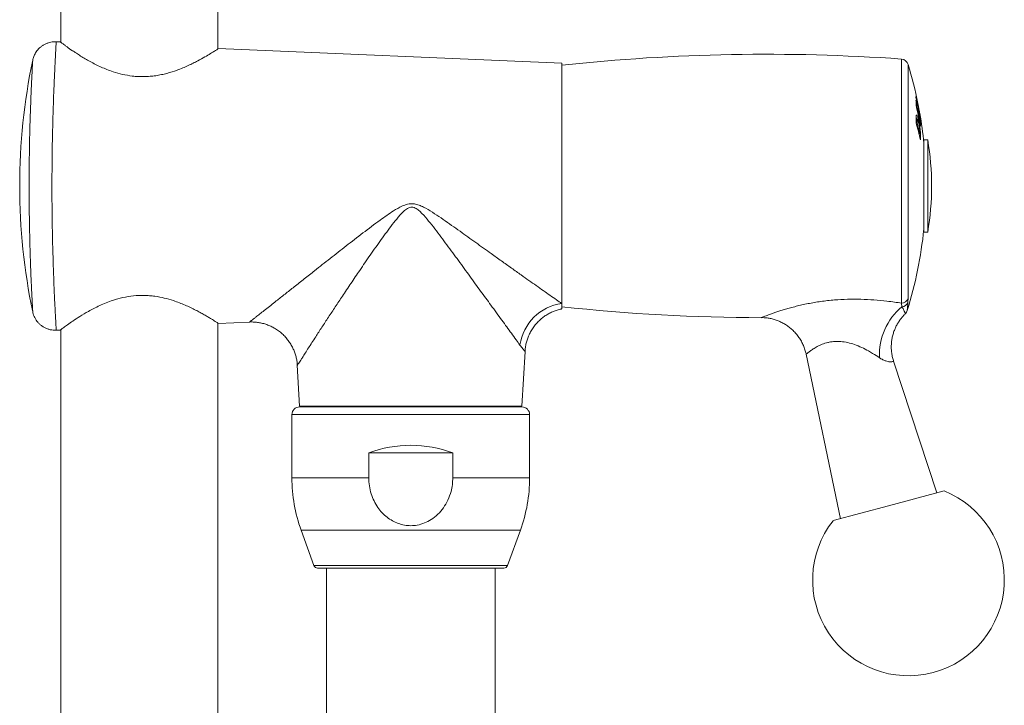
# Model space of a CAD drawing. Units: millimetres. Extents: x -12154 to 16049, y -21394 to 16370.
# Drawn here: x 8574 to 11142, y -598 to 1190 of the extents above; entities that cross this region are included whole.
import ezdxf

# ---------------------------------------------------------------- set-up
doc = ezdxf.new("R2010")
doc.units = ezdxf.units.MM
doc.header["$LTSCALE"] = 20

msp = doc.modelspace()

# ---------------------------------------------------------------- linework, layer by layer
at = {"color": 7, "linetype": 'Continuous', "lineweight": 15}
for p, q in [((8680.5, 2596.1), (8680.5, 1130.9)), ((9090.5, 1113.6), (9090.5, 2596.1)), ((8679.5, 1131.7), (8668.8, 1132.1)), ((8668.8, 1132), (8668.8, 1132)), ((9987.5, 1076.4), (9091.5, 1114.3)), ((9987.5, 1071.1), (9987.5, 756.1)), ((9987.5, 996.1), (9986.5, 996.1)), ((10911.4, 970.1), (10913.7, 970.1)), ((10912.6, 961.3), (10913.8, 961.3)), ((10914.9, 951.5), (10916, 951.5)), ((10915.1, 950.4), (10918, 950.4)), ((10919, 957), (10919, 957)), ((10919, 956.9), (10919, 957)), ((10914.8, 929.5), (10911.5, 929.5)), ((10915.1, 929.1), (10917.6, 929.1)), ((10917.1, 941.6), (10918.2, 941.6)), ((10920, 927.3), (10921, 927.3)), ((10920.3, 926), (10922.8, 926)), ((10920.5, 942), (10921, 942)), ((10920.9, 946.2), (10921, 946.2)), ((10921.8, 934.7), (10922.7, 934.7)), ((10911.6, 920.5), (10913.9, 920.5)), ((10919.2, 891.9), (10921.2, 891.9)), ((10941.8, 876.1), (10931.9, 876.1)), ((10931.9, 636.1), (10931.9, 876.1)), ((10941.8, 636.1), (10941.8, 876.1)), ((9987.5, 756.1), (9987.5, 450.5)), ((10931.9, 636.1), (10941.8, 636.1)), ((9986.5, 516.1), (9987.5, 516.1)), ((10507.8, 412.9), (10507.8, 412.9)), ((10883.2, 422.9), (10883.2, 422.9)), ((9090.5, -1099.9), (9090.5, 398.1)), ((9091.5, 398), (9172.9, 401.5)), ((8668.8, 380.2), (8679.6, 380.6)), ((8668.8, 380.5), (8668.8, 380.4)), ((8680.5, 381.4), (8680.5, -5297.1)), ((9883.5, 182.1), (9891.5, 325)), ((9891.4, 325), (9891.5, 325)), ((10624.5, 317.3), (10714.3, -111.2)), ((9297.6, 288.7), (9303.5, 182.1)), ((9297.9, 288.7), (9297.9, 288.6)), ((10965.4, -43.9), (10852.8, 299.2)), ((9303.5, 182.1), (9593.5, 182.1)), ((9883.5, 180.1), (9303.5, 180.1)), ((9331.5, 182.1), (9331.5, 180.1)), ((9593.5, 182.1), (9883.5, 182.1)), ((9855.5, 180.1), (9855.5, 182.1)), ((9283.5, 160.1), (9283.5, -4.5)), ((9903.5, -4.5), (9903.5, 160.1)), ((9484, -4.5), (9484, 60.1)), ((9484, 60.1), (9703.1, 60.1)), ((9703.1, 60.1), (9703.1, -4.5)), ((10984.7, -38.7), (10839.8, -77.5)), ((10839.8, -77.5), (10694.9, -116.3)), ((9307.7, -141.3), (9341.1, -233.3)), ((9845.9, -233.3), (9879.4, -141.3)), ((9836.5, -239.9), (9350.5, -239.9)), ((9373.5, -239.9), (9373.5, -755.9)), ((9813.5, -755.9), (9813.5, -239.9))]:
    msp.add_line(p, q, dxfattribs=at)
at = {"color": 8, "linetype": 'Continuous', "lineweight": 0}
for p, q in [((10873.2, 450.7), (10873.2, 1087.1)), ((10890.9, 1072.9), (10890.9, 463.8)), ((10911.4, 923), (10913.9, 923)), ((10920.9, 885), (10923.1, 885)), ((10931.8, 644.1), (10931.8, 868.2)), ((10890.9, 463.8), (10890.3, 453)), ((10874.6, 441.1), (10873.2, 450.7)), ((9903.5, 160.1), (9283.5, 160.1)), ((9484, -4.5), (9283.5, -4.5)), ((9903.5, -4.5), (9703.1, -4.5)), ((9879.4, -141.3), (9307.7, -141.3)), ((9845.9, -233.3), (9341.1, -233.3))]:
    msp.add_line(p, q, dxfattribs=at)
at = {"color": 7, "linetype": 'Continuous', "lineweight": 15, "flags": 128}
for points in [[(10911.2, 987.5), (10912.8, 980.3), (10914.4, 973), (10916, 965.7), (10917.4, 958.3), (10918.8, 951), (10920.2, 943.7), (10921.5, 936.3), (10922.8, 929)], [(10921, 942), (10919.9, 948), (10918.8, 954), (10917.6, 960), (10916.4, 966), (10915.2, 972), (10913.9, 978), (10912.6, 983.9), (10911.3, 989.9)], [(10913.7, 970.1), (10913.4, 971.4), (10913.1, 972.6), (10912.8, 973.9), (10912.5, 975.1), (10912.2, 976.4), (10911.9, 977.7), (10911.6, 978.9), (10911.3, 980.2)], [(10911.3, 966.7), (10912.9, 959.9), (10914.5, 953.2), (10916, 946.4), (10917.5, 939.6), (10918.9, 932.9), (10920.3, 926.1), (10921.6, 919.3), (10922.8, 912.5)], [(10916, 951.5), (10915.8, 952.7), (10915.5, 953.9), (10915.2, 955.1), (10914.9, 956.4), (10914.7, 957.6), (10914.4, 958.8), (10914.1, 960), (10913.8, 961.3)], [(10918, 950.4), (10917.8, 951.6), (10917.5, 952.9), (10917.2, 954.1), (10917, 955.3), (10916.7, 956.6), (10916.4, 957.8), (10916.2, 959.1), (10915.9, 960.3)], [(10916.3, 971.3), (10917.7, 964.2), (10919, 956.9), (10920.3, 949.6), (10921.6, 942.3), (10922.8, 935)], [(10921, 927.3), (10920.7, 929.1), (10920.3, 930.9), (10920, 932.7), (10919.6, 934.4), (10919.3, 936.2), (10918.9, 938), (10918.5, 939.8), (10918.2, 941.6)], [(10922.7, 934.7), (10922.5, 936.1), (10922.3, 937.4), (10922.1, 938.7), (10921.8, 940.1), (10921.6, 941.4), (10921.4, 942.7), (10921.1, 944), (10920.9, 945.4)], [(10922.8, 926), (10922.5, 927.3), (10922.3, 928.6), (10922.1, 929.8), (10921.8, 931.1), (10921.6, 932.4), (10921.4, 933.6), (10921.1, 934.9), (10920.9, 936.1)], [(10923, 934.2), (10922.8, 935.7), (10922.5, 937.2), (10922.3, 938.7), (10922, 940.2), (10921.8, 941.7), (10921.5, 943.2), (10921.3, 944.7), (10921, 946.2)], [(10911.4, 921.4), (10913, 915.7), (10914.6, 910.1), (10916.1, 904.5), (10917.5, 898.8), (10918.9, 893.1), (10920.3, 887.5), (10921.6, 881.8), (10922.9, 876.1)], [(10921.2, 891.9), (10920.3, 895.5), (10919.5, 899.1), (10918.6, 902.7), (10917.7, 906.2), (10916.8, 909.8), (10915.8, 913.4), (10914.9, 916.9), (10913.9, 920.5)]]:
    msp.add_lwpolyline(points, dxfattribs=at)
at = {"color": 7, "linetype": 'Continuous', "lineweight": 15}
for centre, radius, start, end in [((10173.5, 756.1), 1600, 168.1738, 179.9998), ((10520.2, -3900.4), 5000, 85.9522, 96.116), ((10871.8, 1067.2), 20, 16.7381, 85.9522), ((9837.5, 756.1), 1100, 11.2796, 16.7381), ((10865.3, 989.9), 46, 357.0754, 0.011), ((10725.5, 972.8), 185.9, 358.1078, 2.2754), ((10727.7, 962.7), 186.1, 359.5417, 2.2622), ((10729.6, 952.9), 186.5, 359.5433, 2.2582), ((10731.3, 943), 186.8, 359.5447, 2.2543), ((10452.5, 935.9), 459.1, 358.1905, 359.2933), ((10875.1, 942), 45.9, 359.9392, 4.2047), ((10733.7, 928.8), 187.3, 359.5477, 2.2502), ((9837.5, 756.1), 1100, 5.8448, 9.8751), ((10876.7, 931.4), 46.2, 357.0478, 4.2141), ((10917.7, 933), 5.46, 13.2623, 21.8716), ((10735, 918.6), 187.9, 358.1291, 2.2527), ((10453.7, 927.5), 460.3, 359.1245, 359.4387), ((10457.4, 898.9), 463.8, 359.1356, 359.5632), ((10459.3, 890.6), 463.8, 358.207, 359.3148), ((10231.9, 756.1), 720, 350.4059, 9.5941), ((10921.9, 867.1), 10, 0, 5.8448), ((10173.5, 756.1), 1600, 179.9998, 191.8293), ((9837.5, 756.1), 1100, 342.8317, 354.1552), ((10921.9, 645.1), 10, 354.1552, 0), ((10520.2, 5412.7), 5000, 263.884, 269.8575), ((10869.4, 437.2), 20, 314.3048, 343.3976), ((9303.5, 160.1), 20, 90, 180), ((9883.5, 160.1), 20, 360, 90), ((9593.5, -229.9), 310, 69.3065, 110.6935), ((9683.5, -4.5), 400, 180, 200), ((9503.5, -4.5), 400, 340, 0), ((10891.6, -270.7), 250, 141.8699, 68.1301), ((9350.5, -229.9), 10, 200, 270), ((9836.5, -229.9), 10, 270, 340)]:
    msp.add_arc(centre, radius, start, end, dxfattribs=at)
at = {"color": 8, "linetype": 'Continuous', "lineweight": 0}
for centre, radius, start, end in [((10872.3, 470.4), 19.7, 272.46, 340.4085), ((10004.4, 323.3), 127.5, 97.5849, 171.7208), ((10980.1, 315.1), 164.4, 129.9264, 182.2739), ((10872.8, 459.7), 18.6, 275.4657, 338.9964)]:
    msp.add_arc(centre, radius, start, end, dxfattribs=at)
at = {"color": 7, "linetype": 'Continuous', "lineweight": 15}
for points, knots in [([(8668.8, 1132), (8666.8, 1132), (8661.9, 1132.2), (8654.5, 1131.1), (8646.9, 1129.1), (8639.9, 1126.2), (8633.5, 1122.5), (8627.8, 1118.3), (8622.8, 1113.7), (8618.6, 1108.7), (8615.1, 1103.6), (8612.3, 1098.6), (8610.2, 1093.6), (8608.7, 1089), (8607.8, 1085.9), (8607.6, 1084.3), (8607.5, 1084)], [0, 0, 0, 0, 0.073737, 0.17017, 0.263111, 0.352813, 0.439377, 0.522791, 0.602937, 0.67959, 0.752407, 0.820897, 0.884385, 0.941964, 0.992434, 1, 1, 1, 1]), ([(9091.4, 1114.2), (9091.5, 1114.2), (9091.6, 1114.3), (9090.8, 1113.7), (9088.3, 1112.1), (9082.4, 1108.3), (9071.6, 1101.6), (9056.8, 1092.7), (9041, 1083.9), (9026, 1076.2), (9013.1, 1070), (8999.1, 1063.9), (8980.9, 1056.8), (8962.1, 1050.8), (8943.2, 1046.3), (8928.5, 1043.6), (8913.5, 1041.9), (8898.3, 1041.1), (8882.7, 1041.3), (8863.6, 1042.9), (8841.4, 1046.8), (8819.5, 1053), (8801, 1059.7), (8785.7, 1066.2), (8771, 1073.2), (8757.2, 1080.4), (8744.3, 1087.8), (8732.2, 1095.1), (8721.1, 1102.2), (8708.7, 1110.5), (8698.7, 1117.5), (8691.1, 1123.1), (8685.4, 1127.3), (8680.6, 1130.9), (8679.9, 1131.4), (8679.5, 1131.7)], [0, 0, 0, 0, 0.004309, 0.027776, 0.051244, 0.094261, 0.138369, 0.184718, 0.23208, 0.25889, 0.285701, 0.313192, 0.340681, 0.38567, 0.408768, 0.431862, 0.454424, 0.476982, 0.500453, 0.523924, 0.562539, 0.602099, 0.629121, 0.656148, 0.683938, 0.711731, 0.739331, 0.766929, 0.795227, 0.823522, 0.870747, 0.895014, 0.919277, 0.95912, 1, 1, 1, 1]), ([(9987.5, 449.7), (9987.5, 452.2), (9987.5, 457.2), (9987.5, 466.8), (9987.5, 478.2), (9987.5, 491.6), (9987.5, 507.1), (9987.5, 524.9), (9987.5, 544.5), (9987.5, 565.6), (9987.5, 587.9), (9987.5, 611.4), (9987.5, 636.1), (9987.5, 661.7), (9987.5, 687.7), (9987.5, 714.2), (9987.5, 741.3), (9987.5, 768.5), (9987.5, 795.3), (9987.5, 821.8), (9987.5, 848.2), (9987.5, 876.1), (9987.5, 905), (9987.5, 932), (9987.5, 955.5), (9987.5, 975.8), (9987.5, 994.8), (9987.5, 1012.1), (9987.5, 1027.4), (9987.5, 1040.8), (9987.5, 1052.3), (9987.5, 1061.6), (9987.5, 1068.7), (9987.5, 1073.5), (9987.5, 1076.1), (9987.5, 1076.1), (9987.5, 1076.1)], [0, 0, 0, 0, 0.026295, 0.052739, 0.079648, 0.106716, 0.135814, 0.165115, 0.195051, 0.225208, 0.254324, 0.283641, 0.313596, 0.34377, 0.372904, 0.402239, 0.432213, 0.462406, 0.491551, 0.520897, 0.550883, 0.581088, 0.617961, 0.655247, 0.684363, 0.713681, 0.743636, 0.773812, 0.802928, 0.832246, 0.862202, 0.892379, 0.921481, 0.950785, 0.980726, 1, 1, 1, 1]), ([(10917.6, 929.1), (10917.2, 930.8), (10916.3, 934.2), (10914.8, 938.6), (10913.4, 941.1), (10912.3, 941.3), (10911.7, 937.6), (10911.6, 933.1), (10911.6, 930.2)], [0, 0, 0, 0, 0.135551, 0.270611, 0.451805, 0.597836, 0.744346, 1, 1, 1, 1]), ([(10911.7, 935.3), (10912.2, 934), (10912.8, 932.2), (10913.4, 929.8), (10913.6, 929.1)], [0, 0, 0, 0, 0.71917, 1, 1, 1, 1]), ([(10913.9, 923), (10914, 923.9), (10914, 925.7), (10914.2, 928.2), (10914.5, 929.6), (10914.8, 929.5), (10914.9, 929.5)], [0, 0, 0, 0, 0.2512478, 0.5030419, 0.8891868, 1, 1, 1, 1]), ([(10914.9, 929.5), (10915.3, 929), (10916.1, 928), (10917.2, 924.3), (10917.7, 922.1), (10917.8, 921.8)], [0, 0, 0, 0, 0.454074, 0.933425, 1, 1, 1, 1]), ([(10923.1, 885), (10923.1, 888), (10923.1, 892.6), (10922.5, 901), (10921.6, 908.7), (10920.3, 916.9), (10918.9, 923.9), (10918, 927.7), (10917.6, 929.1)], [0, 0, 0, 0, 0.265067, 0.409598, 0.553443, 0.713549, 0.890338, 1, 1, 1, 1]), ([(10917.8, 921.8), (10918.3, 919.7), (10919.2, 916.1), (10920.1, 910.4), (10920.8, 905.7), (10921.2, 900.3), (10921.2, 897.4), (10921.2, 895.4)], [0, 0, 0, 0, 0.26429, 0.432332, 0.57218, 0.71309, 1, 1, 1, 1]), ([(8679.5, 380.6), (8679.6, 380.7), (8679.9, 380.9), (8681.5, 382.1), (8684.3, 384.2), (8689.3, 387.9), (8698, 394.2), (8712.3, 404.2), (8730.4, 416.1), (8749.3, 427.4), (8766.9, 436.9), (8782.3, 444.5), (8798.8, 451.6), (8818.7, 458.9), (8842.4, 465.6), (8869.8, 470.2), (8893.4, 471.2), (8912.1, 470.3), (8930, 468.3), (8951.2, 464.3), (8972.4, 458.1), (8990.2, 451.7), (9005.1, 445.6), (9019.2, 439.2), (9032.2, 432.8), (9044.2, 426.4), (9055, 420.4), (9064.8, 414.7), (9074.9, 408.6), (9082.4, 403.9), (9087.3, 400.7), (9089.9, 399.1), (9091.4, 398.1), (9091.4, 398.1), (9091.4, 398.1)], [0, 0, 0, 0, 0.0221903, 0.0443813, 0.0673093, 0.0902395, 0.1345374, 0.1799146, 0.2287469, 0.2785802, 0.3076298, 0.3366774, 0.3666109, 0.396537, 0.4377338, 0.4800113, 0.521261, 0.5426103, 0.5639616, 0.6024288, 0.6417248, 0.6693455, 0.69697, 0.7253858, 0.7538021, 0.7816717, 0.8095394, 0.8382602, 0.8669769, 0.9122914, 0.935602, 0.9589111, 0.9816074, 1, 1, 1, 1]), ([(9987.5, 436), (9987.5, 436), (9987.5, 435.6), (9987.5, 437), (9987.5, 440.4), (9987.5, 445.1), (9987.5, 448.7), (9987.5, 449.7)], [0, 0, 0, 0, 0.029908, 0.310234, 0.598705, 0.887177, 1, 1, 1, 1]), ([(8607.4, 429.2), (8607.6, 427.9), (8608.2, 424.7), (8610, 419.2), (8612.7, 412.8), (8616.4, 406.6), (8620.8, 400.8), (8625.9, 395.6), (8631.8, 390.8), (8638.5, 386.8), (8645.7, 383.6), (8653.3, 381.4), (8661.1, 380.1), (8666.3, 380.2), (8668.8, 380.3)], [0, 0, 0, 0, 0.045513, 0.115842, 0.201252, 0.289258, 0.368554, 0.454327, 0.543095, 0.633761, 0.725609, 0.8182, 0.911247, 1, 1, 1, 1]), ([(9891.6, 325), (9891.7, 327.5), (9892.1, 333.7), (9893.9, 343.6), (9896.7, 354.5), (9900.8, 365.5), (9906, 376.3), (9912.5, 386.7), (9919.8, 396.2), (9927.9, 404.8), (9936.6, 412.4), (9945.8, 419), (9955.3, 424.6), (9965.2, 429.2), (9975.3, 432.8), (9982.7, 435), (9986.9, 435.7), (9987.6, 435.8)], [0, 0, 0, 0, 0.047691, 0.118837, 0.190185, 0.261681, 0.340732, 0.418269, 0.494181, 0.5686, 0.641615, 0.713282, 0.783626, 0.852647, 0.920322, 0.986602, 1, 1, 1, 1]), ([(10507.8, 413), (10508.5, 413), (10512.5, 413.1), (10520.2, 412.5), (10530.6, 411), (10541.1, 408.4), (10551.5, 404.8), (10561.6, 400.3), (10571.3, 394.8), (10580.5, 388.3), (10589.1, 381.1), (10597, 373), (10604.4, 363.9), (10610.9, 354), (10616.5, 343.2), (10620.9, 332.1), (10623.6, 323.5), (10624.5, 318.5), (10624.7, 317.3)], [0, 0, 0, 0, 0.012342, 0.075072, 0.139913, 0.206145, 0.273302, 0.341091, 0.409323, 0.477874, 0.546657, 0.615609, 0.684684, 0.760287, 0.834441, 0.907083, 0.978323, 1, 1, 1, 1]), ([(10852.9, 299.2), (10852.4, 300.7), (10850.6, 305.8), (10848.6, 314.8), (10847, 326.2), (10846.6, 337.5), (10847.2, 348.6), (10848.8, 359.4), (10851.3, 369.8), (10854.6, 379.7), (10858.7, 389), (10863.4, 397.8), (10868.7, 406), (10874.4, 413.4), (10879.3, 419), (10882.5, 421.9), (10883.4, 422.8)], [0, 0, 0, 0, 0.033729, 0.121056, 0.206748, 0.290865, 0.373434, 0.454454, 0.533895, 0.611699, 0.68778, 0.762018, 0.83425, 0.904265, 0.971781, 1, 1, 1, 1]), ([(9172.9, 401.5), (9173.3, 401.5), (9177.4, 401.8), (9185.3, 401.5), (9196.3, 400.4), (9207.3, 398.1), (9218.1, 394.9), (9228.5, 390.6), (9238.8, 385.2), (9248.9, 378.6), (9258.4, 370.9), (9266.8, 362.4), (9274.3, 353.3), (9280.7, 343.7), (9286.1, 333.8), (9290.4, 323.6), (9293.8, 313.2), (9296.1, 302.8), (9297.3, 294.6), (9297.5, 289.9), (9297.5, 288.6)], [0, 0, 0, 0, 0.006668, 0.065945, 0.125667, 0.185706, 0.245974, 0.306411, 0.36697, 0.4338, 0.499345, 0.563522, 0.626438, 0.688167, 0.748754, 0.808217, 0.866555, 0.923745, 0.979742, 1, 1, 1, 1]), ([(9703.1, -4.5), (9702.9, -10.4), (9702.4, -22.5), (9698.5, -42.1), (9691.1, -62.8), (9679.5, -82.9), (9664.7, -100.3), (9647.9, -113.6), (9629.5, -123.1), (9611.5, -128.3), (9593.7, -129.9), (9576.8, -128.4), (9560.7, -124.1), (9545.3, -117), (9531.2, -107.6), (9518.3, -95.8), (9506.9, -81.5), (9497.2, -64.9), (9489.8, -46), (9484.9, -25.7), (9484.3, -11.6), (9484, -4.5)], [0, 0, 0, 0, 0.048595, 0.098001, 0.162432, 0.226827, 0.286268, 0.347938, 0.399982, 0.453999, 0.499924, 0.544767, 0.590999, 0.635823, 0.68183, 0.729098, 0.777462, 0.830513, 0.884809, 0.942401, 1, 1, 1, 1])]:
    msp.add_open_spline(points, degree=3, knots=knots, dxfattribs=at)
at = {"color": 8, "linetype": 'Continuous', "lineweight": 0}
for points, knots in [([(8668.8, 1132), (8668.8, 1132), (8668.9, 1132.4), (8668.8, 1130.9), (8668.6, 1127.4), (8668.2, 1121.7), (8667.8, 1114.3), (8667.3, 1105), (8666.7, 1093.9), (8666.1, 1081.1), (8665.3, 1066.6), (8664.6, 1050.6), (8663.8, 1033.6), (8663.1, 1015.9), (8662.3, 997.8), (8661.6, 978.8), (8661.2, 965.4), (8661, 958.6)], [0, 0, 0, 0, 0.006789, 0.083093, 0.16003, 0.229296, 0.299014, 0.370112, 0.441667, 0.512928, 0.584606, 0.657527, 0.730849, 0.797463, 0.864351, 0.932045, 1, 1, 1, 1]), ([(8601, 936.1), (8601.3, 943.8), (8601.8, 959.2), (8602.6, 980.7), (8603.4, 1001.5), (8604.3, 1020.9), (8605.1, 1038.6), (8605.9, 1053.4), (8606.5, 1065.2), (8607, 1074.2), (8607.4, 1080.7), (8607.6, 1084.2), (8607.6, 1084.1), (8607.6, 1084)], [0, 0, 0, 0, 0.092002, 0.184152, 0.276125, 0.37515, 0.47441, 0.57338, 0.663112, 0.753072, 0.84277, 0.940328, 1, 1, 1, 1]), ([(8661, 958.6), (8660.8, 953.8), (8660.4, 940.2), (8659.7, 916.8), (8659.1, 888.2), (8658.5, 858.6), (8658.1, 827.4), (8657.8, 794.8), (8657.7, 760.8), (8657.7, 726.3), (8658, 691.5), (8658.5, 656.7), (8659.1, 621.9), (8659.9, 587.7), (8660.9, 555.2), (8661.9, 524.9), (8663, 496.7), (8664.1, 470.3), (8665.2, 448.7), (8666, 431.4), (8666.7, 417.8), (8667.4, 406), (8667.9, 396.2), (8668.4, 388.6), (8668.7, 383.3), (8668.8, 380.5), (8668.8, 380.5), (8668.8, 380.5)], [0, 0, 0, 0, 0.021399, 0.060841, 0.10051, 0.140862, 0.181438, 0.225419, 0.269678, 0.3148, 0.360221, 0.406821, 0.453763, 0.501827, 0.550303, 0.59557, 0.641229, 0.688227, 0.735738, 0.769364, 0.803205, 0.837753, 0.87256, 0.906806, 0.941325, 0.976731, 1, 1, 1, 1]), ([(8607.6, 428.2), (8607.6, 428.2), (8607.6, 428.4), (8607.3, 432.9), (8606.9, 440.7), (8606.2, 452.1), (8605.5, 466.3), (8604.7, 483.5), (8603.7, 503.6), (8602.8, 526.2), (8601.8, 550.7), (8601, 577.3), (8600.1, 605.8), (8599.4, 635.9), (8598.9, 667), (8598.4, 701.4), (8598.2, 739.3), (8598.2, 780.1), (8598.5, 819.1), (8599, 856), (8599.7, 890.5), (8600.4, 917.1), (8600.9, 931.9), (8601, 936.1)], [0, 0, 0, 0, 0.032716, 0.077068, 0.121259, 0.16526, 0.209411, 0.253438, 0.299408, 0.345612, 0.391854, 0.437875, 0.486195, 0.534711, 0.583247, 0.631593, 0.692736, 0.754054, 0.815196, 0.869554, 0.924038, 0.978376, 1, 1, 1, 1]), ([(9172.9, 401.6), (9172.9, 401.6), (9172.7, 401.5), (9173.8, 402.3), (9176.1, 404.1), (9180.2, 407.2), (9185.5, 411.4), (9192.9, 417.2), (9202.4, 424.6), (9214.5, 434.1), (9228, 444.7), (9244.8, 458), (9265.3, 474.1), (9289.8, 493.5), (9315.7, 513.9), (9346.7, 538.5), (9383, 567.1), (9425.2, 600.1), (9468.6, 633.7), (9509.8, 664.6), (9543.5, 688.4), (9567.4, 702.5), (9582.6, 708.4), (9591.8, 709.9), (9599.7, 710), (9609.3, 708.5), (9621.2, 704), (9636.9, 695.9), (9656, 684.1), (9685.6, 663.8), (9721.5, 638.5), (9763.2, 608.6), (9799.1, 582.8), (9830.1, 560.7), (9856.3, 542.1), (9880.2, 525.1), (9901.7, 509.9), (9921.1, 496.3), (9939.5, 483.4), (9957.2, 470.9), (9973.9, 459.2), (9983, 452.9), (9987.5, 449.7)], [0, 0, 0, 0, 0.007157, 0.019154, 0.03417, 0.049188, 0.064773, 0.080361, 0.100876, 0.1214, 0.142573, 0.163751, 0.194464, 0.225188, 0.256643, 0.288102, 0.333893, 0.379694, 0.426477, 0.473259, 0.508577, 0.528868, 0.541871, 0.548531, 0.551688, 0.561443, 0.572126, 0.583007, 0.605289, 0.627589, 0.672518, 0.715395, 0.758265, 0.787566, 0.816889, 0.846177, 0.870347, 0.894514, 0.919217, 0.943913, 0.971742, 1, 1, 1, 1]), ([(9878.2, 341.6), (9875, 346), (9868.5, 354.9), (9856.7, 371.1), (9844.1, 388.4), (9831.1, 406.2), (9817.2, 425.4), (9803.2, 444.7), (9789.3, 463.7), (9771.3, 488.6), (9747.6, 521), (9718.2, 561.5), (9687.8, 602.8), (9661.8, 637.6), (9640.3, 664.9), (9626.5, 681.1), (9614.8, 692.4), (9606.9, 698.2), (9600.4, 700.5), (9596.5, 700.9), (9592.9, 700.8), (9587.9, 699.3), (9582.4, 696.2), (9575.9, 691), (9568.5, 683.8), (9557.9, 671.7), (9540.2, 649.3), (9516, 616.2), (9487.8, 576.1), (9461.6, 538), (9437.3, 502.1), (9416.1, 470.4), (9396.6, 441), (9378.7, 413.9), (9361.6, 387.7), (9347.3, 365.6), (9335.7, 347.7), (9326.5, 333.5), (9318.1, 320.4), (9311.5, 310), (9306.5, 302.2), (9302.8, 296.4), (9300, 292.1), (9298, 288.8), (9297.9, 288.7), (9297.9, 288.7)], [0, 0, 0, 0, 0.02814, 0.056751, 0.081248, 0.105921, 0.131045, 0.156287, 0.178012, 0.199789, 0.243645, 0.288419, 0.33343, 0.377757, 0.40002, 0.422346, 0.431718, 0.441277, 0.447072, 0.448759, 0.451108, 0.456186, 0.46157, 0.467102, 0.477281, 0.487475, 0.508111, 0.549856, 0.592295, 0.634883, 0.67138, 0.708001, 0.739194, 0.770505, 0.802276, 0.834262, 0.855121, 0.876089, 0.897486, 0.919081, 0.934353, 0.949737, 0.965527, 0.981482, 1, 1, 1, 1]), ([(10507.8, 412.9), (10507.8, 412.9), (10507.7, 412.8), (10509.8, 413.7), (10512.7, 414.8), (10517.2, 416.6), (10523, 418.8), (10530.1, 421.4), (10538.5, 424.4), (10548.2, 427.7), (10558.9, 431.2), (10570.9, 434.9), (10584.1, 438.7), (10598.5, 442.5), (10613.7, 446.1), (10635, 450.6), (10663.2, 455.4), (10697.9, 459.2), (10733, 461.1), (10767.6, 461.1), (10802, 459.3), (10831.3, 456.5), (10855, 453.4), (10867.3, 451.6), (10873.2, 450.7)], [0, 0, 0, 0, 0.031331, 0.055412, 0.084831, 0.114558, 0.145206, 0.176144, 0.208509, 0.241147, 0.274561, 0.308212, 0.344511, 0.381053, 0.418298, 0.455762, 0.531532, 0.608855, 0.682579, 0.757424, 0.832932, 0.909477, 0.956462, 1, 1, 1, 1]), ([(10883.2, 422.9), (10883.3, 422.9), (10883.3, 422.6), (10883, 423.9), (10882, 427), (10880.1, 431.5), (10878, 436.2), (10875.7, 439.5), (10874.6, 441.1)], [0, 0, 0, 0, 0.024566, 0.270571, 0.516519, 0.755548, 0.877985, 1, 1, 1, 1]), ([(10890.3, 453), (10890, 450.4), (10889.5, 445.3), (10889.1, 439.8), (10888.7, 435.5), (10888.6, 432.6), (10888.5, 431.2), (10888.5, 431.4), (10888.5, 431.5)], [0, 0, 0, 0, 0.173833, 0.350139, 0.531644, 0.714305, 0.919719, 1, 1, 1, 1]), ([(9891.5, 325), (9891.5, 325), (9891.6, 324.8), (9890.9, 325.7), (9889, 327.8), (9886, 331.4), (9882.4, 336), (9879.6, 339.7), (9878.2, 341.6)], [0, 0, 0, 0, 0.015912, 0.222516, 0.434808, 0.649143, 0.823955, 1, 1, 1, 1]), ([(10815.9, 308.5), (10810.1, 312.3), (10800.9, 318.3), (10785.3, 327.3), (10769.7, 335.4), (10751.6, 342.8), (10733.3, 348.2), (10716.1, 351), (10699.6, 351.2), (10688.4, 349.7), (10677.2, 347.3), (10666.1, 343.7), (10653.3, 337.6), (10642.8, 331.2), (10634.6, 325.5), (10628.8, 320.9), (10625.1, 317.8), (10624.8, 317.5), (10624.6, 317.3)], [0, 0, 0, 0, 0.086473, 0.136808, 0.212416, 0.289262, 0.35483, 0.422368, 0.47884, 0.537533, 0.551711, 0.616115, 0.683035, 0.746931, 0.812538, 0.874939, 0.939208, 1, 1, 1, 1]), ([(10852.7, 299.2), (10852.7, 299.2), (10853.2, 299.3), (10851.7, 298.8), (10848.2, 297.9), (10843.4, 297.7), (10838, 298.4), (10832.4, 299.9), (10826, 302.6), (10820.4, 305.6), (10817.2, 307.6), (10815.9, 308.5)], [0, 0, 0, 0, 0.007616, 0.204846, 0.368825, 0.536862, 0.615798, 0.732949, 0.853638, 0.935957, 1, 1, 1, 1])]:
    msp.add_open_spline(points, degree=3, knots=knots, dxfattribs=at)

doc.saveas('drawing.dxf')
